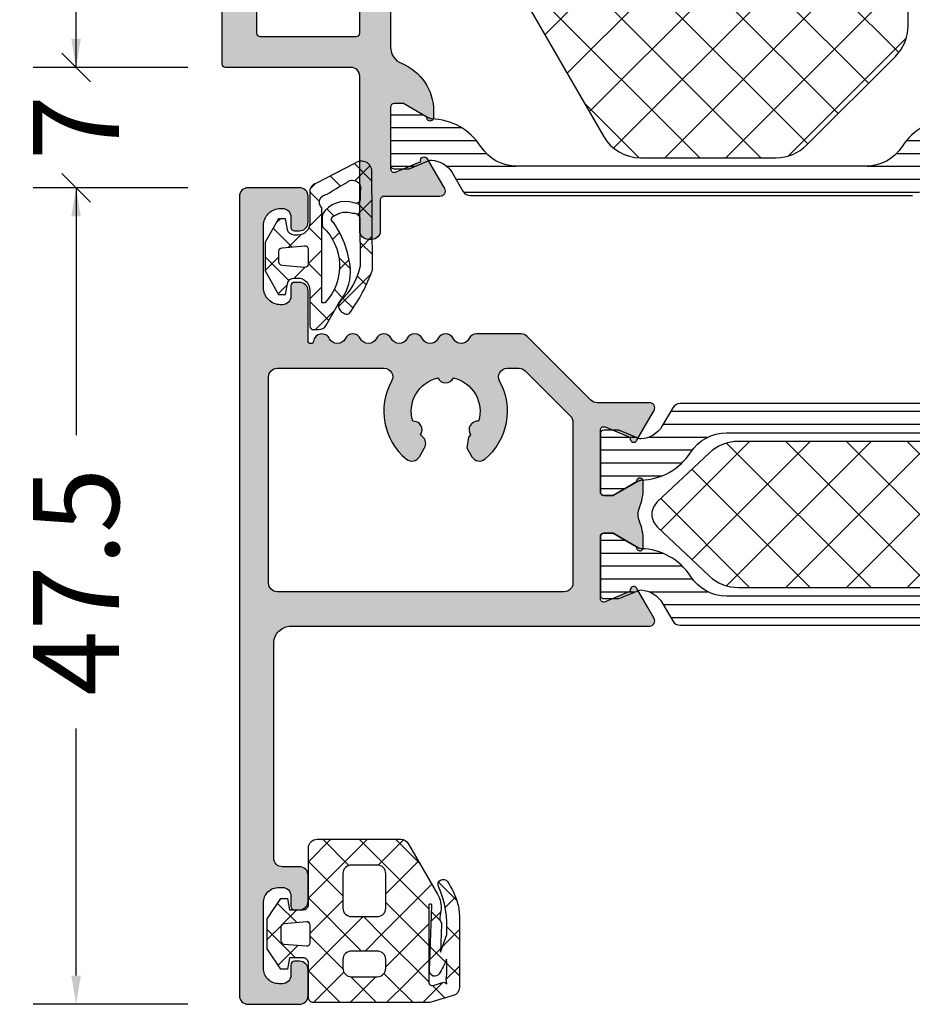
# Model space of a CAD drawing. Extents: x -5255 to -598, y -4609 to 3702.
# Drawn here: x -5149 to -5097, y 951 to 1008 of the extents above; entities that cross this region are included whole.
import ezdxf

# ---------------------------------------------------------------- set-up
doc = ezdxf.new("R2010")
doc.units = 0
doc.header["$LTSCALE"] = 5
doc.header["$MEASUREMENT"] = 0
doc.layers.get('0').update_dxf_attribs({"linetype": 'CONTINUOUS'})
doc.layers.get('Defpoints').update_dxf_attribs({"linetype": 'CONTINUOUS'})
doc.layers.add('Al_Solid_Hatch', color=50, linetype='CONTINUOUS')
doc.layers.add('RE_HATCH', color=31, linetype='CONTINUOUS')
doc.styles.get("Standard").update_dxf_attribs({"font": 'txt', "oblique": 1})
doc.dimstyles.new('ORGADATA', dxfattribs={"dimtxt": 0.18, "dimasz": 0.18, "dimexe": 0.18, "dimexo": 0.625, "dimgap": 0.09, "dimtad": 1, "dimtih": 1, "dimtoh": 1, "dimdec": 4, "dimzin": 0, "dimdsep": 46, "dimtxsty": 'Standard', "dimcen": 0.09, "dimadec": 0, "dimazin": 0, "dimtfac": 1, "dimtdec": 4, "dimtofl": 0, "dimtmove": 2, "dimatfit": 3, "dimfxl": 1, "dimtolj": 1, "dimtzin": 0, "dimarcsym": 0})

# ---------------------------------------------------------------- blocks, each defined once
blk = doc.blocks.new('KAW_3001329', base_point=(355.489562, 270.376616))
at = {"layer": 'Al_Solid_Hatch', "linetype": 'ByBlock'}
h = blk.add_hatch(color=256, dxfattribs=at)
h.dxf.hatch_style = 1
edge = h.paths.add_edge_path(flags=16)
edge.add_line((357.189562, 294.876616), (357.189562, 306.876616))
edge.add_arc((357.689562, 306.876616), 0.5, 89.9999572, 180.0000428, ccw=False)
edge.add_line((357.689562, 307.376616), (363.910456, 307.376616))
edge.add_arc((363.910457, 306.876616), 0.5, -29.1963896, 90.0000897, ccw=False)
edge.add_arc((367.489566, 304.876616), 3.600003, 150.8036199, 230.7181592)
edge.add_arc((365.526843, 302.477088), 0.5, 230.7182326, 330.0000203)
edge.add_line((365.959856, 302.227088), (366.264817, 302.755296))
edge.add_arc((365.831804, 303.005296), 0.5, 329.9999801, 408.4630294)
edge.add_arc((367.489571, 304.876626), 2.000013, 223.1086963, 228.4630439, ccw=False)
edge.add_arc((365.620472, 303.797497), 0.5, 324.8795503, 455.1204529)
edge.add_arc((367.489561, 304.876617), 1.999999, 103.2081067, 196.8913607, ccw=False)
edge.add_arc((367.489562, 307.026616), 0.5, 203.9421154, 336.0578846)
edge.add_arc((367.48956, 304.876615), 2.000001, -16.7918309, 76.7918297, ccw=False)
edge.add_arc((369.351517, 303.801616), 0.5, 83.9421699, 215.4679939)
edge.add_line((368.944297, 303.511492), (368.815768, 303.37956))
edge.add_line((368.815768, 303.37956), (368.714307, 302.755296))
edge.add_line((368.714307, 302.755296), (369.019268, 302.227088))
edge.add_arc((369.452281, 302.477088), 0.5, 209.9999797, 309.2817674)
edge.add_arc((367.489559, 304.876617), 3.600003, 309.2818287, 389.1963679)
edge.add_arc((371.068668, 306.876617), 0.499999, 89.9999676, 209.1964469, ccw=False)
edge.add_line((371.068668, 307.376616), (371.761135, 307.376616))
edge.add_arc((371.761136, 306.876615), 0.500001, 45.0001597, 90.0000787, ccw=False)
edge.add_line((372.114689, 307.23017), (374.743116, 304.601743))
edge.add_arc((374.389561, 304.24819), 0.500001, -0.0000787, 44.9998403, ccw=False)
edge.add_line((374.889562, 304.248189), (374.889562, 294.876616))
edge.add_arc((374.389562, 294.876616), 0.5, -90.0000428, 0.0000428, ccw=False)
edge.add_line((374.389562, 294.376616), (357.689562, 294.376616))
edge.add_arc((357.689562, 294.876616), 0.5, 179.9999572, 270.0000428, ccw=False)
edge = h.paths.add_edge_path()
edge.add_line((356.889562, 272.476616), (356.889562, 276.276616))
edge.add_arc((357.789563, 276.276615), 0.900001, 135.0000293, 179.9999483, ccw=False)
edge.add_arc((357.789563, 276.276615), 0.900001, 90.0000517, 134.9999707, ccw=False)
edge.add_line((357.789562, 277.176616), (357.989562, 277.176616))
edge.add_arc((357.989562, 276.676616), 0.5, -0.0000428, 90.0000428, ccw=False)
edge.add_line((358.489562, 276.676616), (358.489562, 276.076616))
edge.add_arc((358.689562, 276.076616), 0.2, 179.9999572, 270.0000428)
edge.add_line((358.689562, 275.876616), (358.989562, 275.876616))
edge.add_arc((358.989562, 276.376616), 0.5, 269.9999572, 360.0000428)
edge.add_line((359.489562, 276.376616), (359.489562, 277.876616))
edge.add_arc((358.989562, 277.876616), 0.5, 359.9999572, 450.0000428)
edge.add_line((358.989562, 278.376616), (357.989562, 278.376616))
edge.add_arc((357.989562, 278.876616), 0.5, 179.9999572, 270.0000428, ccw=False)
edge.add_line((357.489562, 278.876616), (357.489562, 291.376616))
edge.add_arc((358.489561, 291.376617), 0.999999, 89.9999572, 180.0000428, ccw=False)
edge.add_line((358.489562, 292.376616), (379.356311, 292.376616))
edge.add_arc((379.356311, 292.676616), 0.3, 270.0000824, 390.0000362)
edge.add_line((379.616118, 292.826616), (379.253154, 293.45529))
edge.add_line((379.253154, 293.45529), (378.617205, 294.556785))
edge.add_arc((378.432429, 294.480249), 0.2, 22.4999404, 202.4999404)
edge.add_line((378.247653, 294.403712), (376.766099, 293.790032))
edge.add_arc((376.689562, 293.974808), 0.2, 180.0000287, 292.5000045, ccw=False)
edge.add_line((376.489562, 293.974808), (376.489562, 297.576616))
edge.add_arc((376.689562, 297.576616), 0.2, 89.9999572, 180.0000428, ccw=False)
edge.add_line((376.689562, 297.776616), (377.229562, 297.776616))
edge.add_line((377.229562, 297.776616), (378.591774, 296.990143))
edge.add_arc((378.789562, 296.96048), 0.2, 171.4707269, 359.9999814)
edge.add_line((378.989562, 296.96048), (378.989562, 297.33783))
edge.add_arc((375.98957, 297.337834), 2.999992, 359.9999305, 382.6248989)
edge.add_arc((379.681734, 298.876617), 0.999999, 157.3750666, 202.6249334, ccw=False)
edge.add_arc((375.989573, 300.415399), 2.999989, 337.3750915, 360.0000599)
edge.add_line((378.989562, 300.415402), (378.989562, 300.792753))
edge.add_arc((378.789562, 300.792753), 0.2, 0.0000186, 188.5292731)
edge.add_line((378.591774, 300.76309), (377.229562, 299.976616))
edge.add_line((377.229562, 299.976616), (376.689562, 299.976616))
edge.add_arc((376.689562, 300.176616), 0.2, 179.9999572, 270.0000428, ccw=False)
edge.add_line((376.489562, 300.176616), (376.489562, 303.778424))
edge.add_arc((376.689562, 303.778424), 0.2, 67.4999955, 179.9999713, ccw=False)
edge.add_line((376.766099, 303.9632), (378.247653, 303.349521))
edge.add_arc((378.432429, 303.272984), 0.2, 157.4999273, 337.4999273)
edge.add_line((378.617205, 303.196447), (379.253154, 304.297943))
edge.add_line((379.253154, 304.297943), (379.616118, 304.926616))
edge.add_arc((379.356311, 305.076616), 0.3, 329.9999638, 449.9999176)
edge.add_line((379.356311, 305.376616), (376.296669, 305.376616))
edge.add_arc((376.29667, 305.876617), 0.500001, 224.9999641, 269.9998831, ccw=False)
edge.add_line((375.943116, 305.523063), (372.236009, 309.23017))
edge.add_arc((371.882456, 308.876615), 0.500001, 45.0001597, 90.0000787)
edge.add_line((371.882455, 309.376616), (369.289562, 309.376616))
edge.add_arc((369.289562, 308.876616), 0.5, 89.9999889, 154.1580687)
edge.add_arc((368.389562, 309.312506), 0.5, 205.8419333, 334.1580667, ccw=False)
edge.add_arc((367.489562, 308.876616), 0.5, 25.8419333, 154.1580667)
edge.add_arc((366.589562, 309.312506), 0.5, 205.8419333, 334.1580667, ccw=False)
edge.add_arc((365.689562, 308.876616), 0.5, 25.8419333, 154.1580667)
edge.add_arc((364.789562, 309.312506), 0.5, 205.8419333, 334.1580667, ccw=False)
edge.add_arc((363.889562, 308.876616), 0.5, 25.8419333, 154.1580667)
edge.add_arc((362.989562, 309.312506), 0.5, 205.8419333, 334.1580667, ccw=False)
edge.add_arc((362.089562, 308.876616), 0.5, 25.8419333, 154.1580667)
edge.add_arc((361.189562, 309.312506), 0.5, 205.8419333, 334.1580667, ccw=False)
edge.add_arc((360.289562, 308.876617), 0.5, 25.8418721, 172.1730906)
edge.add_arc((359.642604, 308.965548), 0.153042, 180.0000754, 352.1731555, ccw=False)
edge.add_line((359.489562, 308.965548), (359.489562, 311.876616))
edge.add_arc((358.989562, 311.876616), 0.5, 359.9999572, 450.0000428)
edge.add_line((358.989562, 312.376616), (358.689562, 312.376616))
edge.add_arc((358.689562, 312.176616), 0.2, 89.9999572, 180.0000428)
edge.add_line((358.489562, 312.176616), (358.489562, 311.576616))
edge.add_arc((357.989562, 311.576616), 0.5, -90.0000428, 0.0000428, ccw=False)
edge.add_line((357.989562, 311.076616), (357.889562, 311.076616))
edge.add_arc((357.889561, 312.076615), 0.999999, 179.9999572, 270.0000428, ccw=False)
edge.add_line((356.889562, 312.076616), (356.889562, 315.676616))
edge.add_arc((357.889561, 315.676617), 0.999999, 89.9999572, 180.0000428, ccw=False)
edge.add_line((357.889562, 316.676616), (357.989562, 316.676616))
edge.add_arc((357.989562, 316.176616), 0.5, -0.0000428, 90.0000428, ccw=False)
edge.add_line((358.489562, 316.176616), (358.489562, 315.576616))
edge.add_arc((358.689562, 315.576616), 0.2, 179.9999572, 270.0000428)
edge.add_line((358.689562, 315.376616), (358.989562, 315.376616))
edge.add_arc((358.989562, 315.876616), 0.5, 269.9999572, 360.0000428)
edge.add_line((359.489562, 315.876616), (359.489562, 317.376616))
edge.add_arc((358.989562, 317.376616), 0.5, 359.9999572, 450.0000428)
edge.add_line((358.989562, 317.876616), (355.989562, 317.876616))
edge.add_arc((355.989562, 317.376616), 0.5, 89.9999572, 180.0000428)
edge.add_line((355.489562, 317.376616), (355.489562, 270.876616))
edge.add_arc((355.989562, 270.876616), 0.5, 179.9999572, 270.0000428)
edge.add_line((355.989562, 270.376616), (358.989562, 270.376616))
edge.add_arc((358.989562, 270.876616), 0.5, 269.9999572, 360.0000428)
edge.add_line((359.489562, 270.876616), (359.489562, 272.376616))
edge.add_arc((358.989562, 272.376616), 0.5, 359.9999572, 450.0000428)
edge.add_line((358.989562, 272.876616), (358.689562, 272.876616))
edge.add_arc((358.689562, 272.676616), 0.2, 89.9999572, 180.0000428)
edge.add_line((358.489562, 272.676616), (358.489562, 272.076616))
edge.add_arc((357.989562, 272.076616), 0.5, -90.0000428, 0.0000428, ccw=False)
edge.add_line((357.989562, 271.576616), (357.789562, 271.576616))
edge.add_arc((357.789561, 272.476615), 0.899999, 179.9999572, 270.0000428, ccw=False)
at = {"layer": 'RE_HATCH', "linetype": 'ByBlock'}
h = blk.add_hatch(dxfattribs=at)
h.set_pattern_fill('ANSI31', scale=6, angle=135)
edge = h.paths.add_edge_path()
edge.add_line((409.257648, 300.8322), (410.739562, 299.976616))
edge.add_line((410.739562, 299.976616), (411.289562, 299.976616))
edge.add_arc((411.289562, 300.176616), 0.2, 269.9999572, 360.0000428)
edge.add_line((411.489562, 300.176616), (411.489562, 303.576616))
edge.add_arc((411.289562, 303.576616), 0.2, 359.9999572, 450.0000428)
edge.add_line((411.289562, 303.776616), (410.408999, 303.776616))
edge.add_line((410.408999, 303.776616), (409.247902, 303.295674))
edge.add_arc((409.133099, 303.572837), 0.299998, 267.3026323, 292.4996825, ccw=False)
edge.add_arc((409.18956, 304.771507), 1.499997, 209.999964, 267.3030756, ccw=False)
edge.add_line((407.890524, 304.021509), (407.281358, 305.076616))
edge.add_arc((406.848345, 304.826615), 0.500001, 30.0000377, 89.9999965)
edge.add_line((406.848345, 305.326616), (381.130779, 305.326616))
edge.add_arc((381.13078, 304.826616), 0.5, 90.0000608, 150.0000196)
edge.add_line((380.697767, 305.076616), (380.0886, 304.021509))
edge.add_arc((378.789564, 304.771507), 1.499997, 272.6969244, 330.000036, ccw=False)
edge.add_arc((378.846025, 303.572837), 0.299998, 247.5003175, 272.6973677, ccw=False)
edge.add_line((378.731222, 303.295674), (377.570126, 303.776616))
edge.add_line((377.570126, 303.776616), (376.689562, 303.776616))
edge.add_arc((376.689562, 303.576616), 0.2, 89.9999572, 180.0000428)
edge.add_line((376.489562, 303.576616), (376.489562, 300.176616))
edge.add_arc((376.689562, 300.176616), 0.2, 179.9999572, 270.0000428)
edge.add_line((376.689562, 299.976616), (377.239562, 299.976616))
edge.add_line((377.239562, 299.976616), (378.721476, 300.8322))
edge.add_arc((378.871475, 300.572391), 0.3, 91.2349923, 119.9997153, ccw=False)
edge.add_arc((378.789563, 304.371508), 3.499999, 271.2351694, 327.2608447)
edge.add_arc((383.836412, 301.126612), 2.500004, 90.0000483, 147.2607731, ccw=False)
edge.add_line((383.83641, 303.626616), (404.142715, 303.626616))
edge.add_arc((404.142713, 301.126612), 2.500004, 32.7392269, 89.9999517, ccw=False)
edge.add_arc((409.189562, 304.371507), 3.499998, 212.7391468, 268.7648221)
edge.add_arc((409.107649, 300.572391), 0.3, 60.0002847, 88.7650077, ccw=False)
edge = h.paths.add_edge_path()
edge.add_line((378.721476, 296.921033), (377.239562, 297.776616))
edge.add_line((377.239562, 297.776616), (376.689562, 297.776616))
edge.add_arc((376.689562, 297.576616), 0.2, 89.9999572, 180.0000428)
edge.add_line((376.489562, 297.576616), (376.489562, 294.176616))
edge.add_arc((376.689562, 294.176616), 0.2, 179.9999572, 270.0000428)
edge.add_line((376.689562, 293.976616), (377.570126, 293.976616))
edge.add_line((377.570126, 293.976616), (378.731222, 294.457558))
edge.add_arc((378.846027, 294.180395), 0.299999, 87.3030636, 112.5001138, ccw=False)
edge.add_arc((378.789563, 292.981726), 1.499998, 29.9999299, 87.3030416, ccw=False)
edge.add_line((380.0886, 293.731723), (380.697767, 292.676616))
edge.add_arc((381.13078, 292.926616), 0.5, 209.9999804, 269.9999392)
edge.add_line((381.130779, 292.426616), (406.848345, 292.426616))
edge.add_arc((406.848345, 292.926617), 0.500001, 270.0000035, 329.9999623)
edge.add_line((407.281358, 292.676616), (407.890524, 293.731723))
edge.add_arc((409.189561, 292.981726), 1.499998, 92.6969584, 150.0000701, ccw=False)
edge.add_arc((409.133097, 294.180395), 0.299999, 67.4998862, 92.6969364, ccw=False)
edge.add_line((409.247902, 294.457558), (410.408999, 293.976616))
edge.add_line((410.408999, 293.976616), (411.289562, 293.976616))
edge.add_arc((411.289562, 294.176616), 0.2, 269.9999572, 360.0000428)
edge.add_line((411.489562, 294.176616), (411.489562, 297.576616))
edge.add_arc((411.289562, 297.576616), 0.2, 359.9999572, 450.0000428)
edge.add_line((411.289562, 297.776616), (410.739562, 297.776616))
edge.add_line((410.739562, 297.776616), (409.257648, 296.921033))
edge.add_arc((409.107647, 297.180841), 0.300001, 271.2353625, 300.0000855, ccw=False)
edge.add_arc((409.189561, 293.381725), 3.499998, 91.2351627, 147.260838)
edge.add_arc((404.142712, 296.62662), 2.500004, 270.0000693, 327.2607941, ccw=False)
edge.add_line((404.142715, 294.126616), (383.83641, 294.126616))
edge.add_arc((383.836413, 296.62662), 2.500004, 212.7392059, 269.9999307, ccw=False)
edge.add_arc((378.789564, 293.381724), 3.499999, 32.7391705, 88.7648458)
edge.add_arc((378.871477, 297.180841), 0.300001, 239.9999145, 268.7646375, ccw=False)
at = {"color": 1, "linetype": 'Continuous'}
for p, q in [((380.003447, 297.960306), (385.169757, 303.126616)), ((381.82206, 296.243385), (388.705291, 303.126616)), ((383.838004, 294.723795), (392.240825, 303.126616)), ((383.838004, 303.029437), (392.240825, 294.626616)), ((387.276359, 294.626616), (395.776359, 303.126616)), ((387.276359, 303.126616), (395.776359, 294.626616)), ((390.811893, 294.626616), (399.311893, 303.126616)), ((390.811893, 303.126616), (399.311893, 294.626616)), ((394.347427, 294.626616), (402.847427, 303.126616)), ((394.347427, 303.126616), (402.847427, 294.626616)), ((381.82206, 301.509847), (388.705291, 294.626616)), ((380.003447, 299.792926), (385.169757, 294.626616))]:
    blk.add_line(p, q, dxfattribs=at)
at = {"color": 40, "linetype": 'Continuous'}
for points in [[(356.889562, 272.476616), (356.889562, 276.276616, -0.198912), (357.153166, 276.913012, -0.198912), (357.789562, 277.176616), (357.989562, 277.176616, -0.414214), (358.489562, 276.676616), (358.489562, 276.076616, 0.414214), (358.689562, 275.876616), (358.989562, 275.876616, 0.414214), (359.489562, 276.376616), (359.489562, 277.876616, 0.414214), (358.989562, 278.376616), (357.989562, 278.376616, -0.414214), (357.489562, 278.876616), (357.489562, 291.376616, -0.414214), (358.489562, 292.376616), (379.356311, 292.376616, 0.57735), (379.616118, 292.826616), (379.253154, 293.45529), (378.617205, 294.556785, 1), (378.247653, 294.403712), (376.766099, 293.790032, -0.534511), (376.489562, 293.974808), (376.489562, 297.576616, -0.414214), (376.689562, 297.776616), (377.229562, 297.776616), (378.591774, 296.990143, 1.077346), (378.989562, 296.96048), (378.989562, 297.33783, 0.099042), (378.758692, 298.49192, -0.200046), (378.758692, 299.261313, 0.099042), (378.989562, 300.415402), (378.989562, 300.792753, 1.077346), (378.591774, 300.76309), (377.229562, 299.976616), (376.689562, 299.976616, -0.414214), (376.489562, 300.176616), (376.489562, 303.778424, -0.534511), (376.766099, 303.9632), (378.247653, 303.349521, 1), (378.617205, 303.196447), (379.253154, 304.297943), (379.616118, 304.926616, 0.57735), (379.356311, 305.376616), (376.296669, 305.376616, -0.198912), (375.943116, 305.523063), (372.236009, 309.23017, 0.198912), (371.882455, 309.376616), (369.289562, 309.376616, 0.287492), (368.839562, 309.094561, -0.626789), (367.939562, 309.094561, 0.626789), (367.039562, 309.094561, -0.626789), (366.139562, 309.094561, 0.626789), (365.239562, 309.094561, -0.626789), (364.339562, 309.094561, 0.626789), (363.439562, 309.094561, -0.626789), (362.539562, 309.094561, 0.626789), (361.639562, 309.094561, -0.626789), (360.739562, 309.094561, 0.7422), (359.79422, 308.944707, -0.933928), (359.489562, 308.965548), (359.489562, 311.876616, 0.414214), (358.989562, 312.376616), (358.689562, 312.376616, 0.414214), (358.489562, 312.176616), (358.489562, 311.576616, -0.414214), (357.989562, 311.076616), (357.889562, 311.076616, -0.414214), (356.889562, 312.076616), (356.889562, 315.676616, -0.414214), (357.889562, 316.676616), (357.989562, 316.676616, -0.414214), (358.489562, 316.176616), (358.489562, 315.576616, 0.414214), (358.689562, 315.376616), (358.989562, 315.376616, 0.414214), (359.489562, 315.876616), (359.489562, 317.376616, 0.414214), (358.989562, 317.876616), (355.989562, 317.876616, 0.414214), (355.489562, 317.376616), (355.489562, 270.876616, 0.414214), (355.989562, 270.376616), (358.989562, 270.376616, 0.414214), (359.489562, 270.876616), (359.489562, 272.376616, 0.414214), (358.989562, 272.876616), (358.689562, 272.876616, 0.414214), (358.489562, 272.676616), (358.489562, 272.076616, -0.414214), (357.989562, 271.576616), (357.789562, 271.576616, -0.414214), (356.889562, 272.476616)], [(357.189562, 294.876616), (357.189562, 306.876616, -0.414214), (357.689562, 307.376616), (363.910456, 307.376616, -0.572685), (364.346933, 306.632714, 0.363548), (365.210276, 302.090067, 0.462498), (365.959856, 302.227088), (366.264817, 302.755296, 0.356394), (366.163356, 303.37956, -0.023367), (366.029444, 303.509848, 0.638549), (365.575847, 304.295501, -0.43317), (367.032584, 306.823709, 0.650126), (367.94654, 306.823709, -0.432654), (369.404283, 304.298824, 0.64647), (368.944297, 303.511492), (368.815768, 303.37956), (368.714307, 302.755296), (369.019268, 302.227088, 0.462498), (369.768848, 302.090067, 0.363548), (370.632192, 306.632714, -0.572685), (371.068668, 307.376616), (371.761135, 307.376616, -0.198912), (372.114689, 307.23017), (374.743116, 304.601743, -0.198912), (374.889562, 304.248189), (374.889562, 294.876616, -0.414214), (374.389562, 294.376616), (357.689562, 294.376616, -0.414214), (357.189562, 294.876616)]]:
    blk.add_lwpolyline(points, format="xyb", close=True, dxfattribs=at)
at = {"color": 4, "linetype": 'Continuous'}
for points in [[(406.848345, 305.326616), (381.130779, 305.326616, 0.267949), (380.697767, 305.076616), (380.0886, 304.021509, -0.255376), (378.860143, 303.273171, -0.110388), (378.731222, 303.295674), (377.570126, 303.776616), (376.689562, 303.776616, 0.414214), (376.489562, 303.576616), (376.489562, 300.176616, 0.414214), (376.689562, 299.976616), (377.239562, 299.976616), (378.721476, 300.8322, -0.126173), (378.865009, 300.872322, 0.249447), (381.733557, 302.478655, -0.255179), (383.83641, 303.626616), (404.142715, 303.626616, -0.255179)], [(404.142715, 294.126616), (383.83641, 294.126616, -0.255179), (381.733557, 295.274578, 0.249447), (378.865009, 296.88091, -0.126173), (378.721476, 296.921033), (378.721476, 296.921033), (377.239562, 297.776616), (376.689562, 297.776616, 0.414214), (376.489562, 297.576616), (376.489562, 294.176616, 0.414214), (376.689562, 293.976616), (377.570126, 293.976616), (378.731222, 294.457558, -0.110388), (378.860143, 294.480062, -0.255376), (380.0886, 293.731723), (380.697767, 292.676616, 0.267949), (381.130779, 292.426616), (406.848345, 292.426616, 0.267949)]]:
    blk.add_lwpolyline(points, format="xyb", dxfattribs=at)
at = {"color": 1, "linetype": 'Continuous'}
blk.add_lwpolyline([(384.528259, 294.626616), (403.450865, 294.626616, 0.19145), (405.167077, 295.308755), (408.176047, 298.149472, 0.43116), (408.176047, 299.603761), (405.167077, 302.444477, 0.19145), (403.450865, 303.126616), (384.528259, 303.126616, 0.19145), (382.812048, 302.444477), (379.803078, 299.603761, 0.43116), (379.803078, 298.149472), (382.812048, 295.308755, 0.19145), (384.528259, 294.626616)], format="xyb", close=True, dxfattribs=at)
blk = doc.blocks.new('KAW_5000529', base_point=(-3.64833, -5.553182))
at = {"color": 1, "linetype": 'Continuous'}
for p, q in [((-1.305588, 3.269813), (-0.325397, 4.250003)), ((-1.109088, 3.71579), (-0.00066, 2.607362)), ((-3.551035, 1.024366), (-1.663641, 2.911759)), ((-2.513204, 2.998586), (-1.94506, 2.430442)), ((-1.449881, 3.125519), (-1.305588, 3.269813)), ((-1.908695, 2.394077), (-1.420712, 1.906094)), ((-0.70066, 1.75342), (-0.00066, 2.45342)), ((1.316915, 1.649674), (1.833458, 2.166218)), ((-3.281502, 1.645563), (-2.760007, 1.124069)), ((-0.70066, 1.186042), (0.09934, 0.386042)), ((0.298981, 0.631741), (0.917296, 1.250056)), ((1.215661, 1.391041), (2.59934, 0.007362)), ((-2.358267, 0.722329), (-1.691064, 0.055125)), ((-2.283939, 0.170141), (-1.72535, 0.72873)), ((1.79934, 0.010779), (2.59934, 0.810779)), ((-0.70066, -0.3679), (0.09934, 0.4321)), ((-3.641081, -0.116178), (-2.916981, -0.840277)), ((-3.632382, -1.178302), (-2.918869, -0.464789)), ((0.513423, -1.275138), (1.238201, -0.55036)), ((1.052029, -0.566647), (2.132917, -1.647535)), ((-1.732081, -1.399321), (-1.323962, -0.991202)), ((-0.70066, -0.935278), (0.05075, -1.686689)), ((-3.623564, -2.255015), (-2.772813, -3.105766)), ((-0.70066, -2.489221), (0.024481, -1.76408)), ((1.709884, -2.199997), (1.956113, -1.953768)), ((-3.615149, -3.28239), (-2.780731, -2.447972)), ((-1.392669, -2.36459), (-0.984457, -2.772802)), ((-0.981027, -2.769588), (-0.910771, -2.699332)), ((-0.555278, -3.201981), (0.004518, -3.761776)), ((-0.33814, -4.248021), (-0.023515, -3.933396)), ((-3.606046, -4.393853), (-2.595491, -5.404408)), ((-3.501371, -5.289932), (-2.629136, -4.417697)), ((-1.782644, -4.095935), (-1.196673, -4.681906))]:
    blk.add_line(p, q, dxfattribs=at)
for points in [[(-0.944998, 4.000003), (-1.733673, 2.633978, 0.167012), (-2.370028, 0.899126, 0.141491), (-1.386223, -1.961087, -0.710418), (-1.445454, -2.38205, -0.226403), (-2.466156, -2.533983, -0.36915), (-2.909854, -2.257864), (-2.924061, 0.567897, -0.151623), (-1.778177, 2.597496, 0.315451), (-1.697931, 3.039811), (-1.792767, 3.151605, 0.129352), (-2.037818, 3.324436, 0.338148), (-2.321728, 3.274228, 0.068223), (-3.64833, 0.768854), (-3.60066, -5.051466, 0.576769), (-2.601511, -5.407518), (-0.381692, -4.260961, 0.384877), (-0.00066, -3.694066), (-0.00066, -1.949997, -0.198912), (0.204365, -1.455022, -0.198912), (0.69934, -1.249997), (0.910802, -1.249997, -0.36397), (1.304725, -1.580538), (1.413953, -2.199997), (1.813953, -2.199997), (2.59934, -0.839666), (2.59934, 0.839672), (1.813953, 2.200003), (1.413953, 2.200003), (1.304725, 1.580544, -0.36397), (0.910802, 1.250003), (0.69934, 1.250003, -0.414214), (-0.00066, 1.950003), (-0.00066, 4.050003, 0.414214), (-0.20066, 4.250003), (-0.511985, 4.250003, 0.267949), (-0.944998, 4.000003)], [(-0.891873, 2.691454, -0.198912), (-0.87066, 2.700241), (-0.73066, 2.700241, -0.414214), (-0.70066, 2.670241), (-0.70066, -2.83344, -0.678039), (-1.000298, -3.620625, -0.025398), (-2.125714, -4.281207, -0.825897), (-2.931679, -3.799127), (-2.930105, -3.375965, -0.64736), (-2.579325, -3.126238, 0.341642), (-0.728265, -2.465095, 0.062802), (-0.738482, -1.733628, -0.412724), (-0.90066, 2.670241, -0.198912), (-0.891873, 2.691454)], [(1.616771, -0.517239), (0.316771, -0.630974, -0.440011), (0.09934, -0.431735), (0.09934, 0.431741, -0.440011), (0.316771, 0.63098), (1.616771, 0.517245, -0.388879), (1.79934, 0.318006), (1.79934, -0.318, -0.388879), (1.616771, -0.517239)]]:
    blk.add_lwpolyline(points, format="xyb", close=True, dxfattribs=at)
blk = doc.blocks.new('KAW_3001356', base_point=(-72, 55))
at = {"layer": 'Al_Solid_Hatch', "linetype": 'ByBlock'}
h = blk.add_hatch(color=256, dxfattribs=at)
h.dxf.hatch_style = 1
edge = h.paths.add_edge_path(flags=16)
edge.add_line((-64, 79), (-64, 114))
edge.add_arc((-64.2, 114), 0.2, 359.9999572, 450.0000428)
edge.add_line((-64.2, 114.2), (-65.9, 114.2))
edge.add_arc((-65.900002, 116.699998), 2.499998, 179.9999572, 270.0000428, ccw=False)
edge.add_line((-68.4, 116.7), (-68.4, 118.5))
edge.add_arc((-68.9, 118.5), 0.5, 359.9999572, 450.0000428)
edge.add_line((-68.9, 119), (-69.5, 119))
edge.add_arc((-69.5, 118.5), 0.5, 89.9999572, 180.0000428)
edge.add_line((-70, 118.5), (-70, 79))
edge.add_arc((-69.8, 79), 0.2, 179.9999572, 270.0000428)
edge.add_line((-69.8, 78.8), (-64.2, 78.8))
edge.add_arc((-64.2, 79), 0.2, 269.9999572, 360.0000428)
edge = h.paths.add_edge_path()
edge.add_arc((-63.499999, 67.500001), 0.500001, 224.9999641, 269.9998831, ccw=False)
edge.add_arc((-63.499999, 67.500001), 0.500001, 180.0001169, 225.0000359, ccw=False)
edge.add_line((-64, 67.5), (-64, 76.5))
edge.add_arc((-64.5, 76.5), 0.5, 359.9999572, 450.0000428)
edge.add_line((-64.5, 77), (-71.8, 77))
edge.add_arc((-71.8, 77.2), 0.2, 179.9999572, 270.0000428, ccw=False)
edge.add_line((-72, 77.2), (-72, 148.5))
edge.add_arc((-71.5, 148.5), 0.5, 89.9999572, 180.0000428, ccw=False)
edge.add_line((-71.5, 149), (-68.5, 149))
edge.add_arc((-68.5, 148.5), 0.5, -0.0000428, 90.0000428, ccw=False)
edge.add_line((-68, 148.5), (-68, 147))
edge.add_arc((-68.5, 147), 0.5, -90.0000428, 0.0000428, ccw=False)
edge.add_line((-68.5, 146.5), (-68.8, 146.5))
edge.add_arc((-68.8, 146.7), 0.2, 179.9999572, 270.0000428, ccw=False)
edge.add_line((-69, 146.7), (-69, 147.3))
edge.add_arc((-69.5, 147.3), 0.5, 359.9999572, 450.0000428)
edge.add_line((-69.5, 147.8), (-70.1, 147.8))
edge.add_arc((-70.1, 147.3), 0.5, 89.9999572, 180.0000428)
edge.add_line((-70.6, 147.3), (-70.6, 142.7))
edge.add_arc((-70.1, 142.7), 0.5, 179.9999572, 270.0000428)
edge.add_line((-70.1, 142.2), (-69.5, 142.2))
edge.add_arc((-69.5, 142.7), 0.5, 269.9999572, 360.0000428)
edge.add_line((-69, 142.7), (-69, 143.3))
edge.add_arc((-68.8, 143.3), 0.2, 89.9999572, 180.0000428, ccw=False)
edge.add_line((-68.8, 143.5), (-68.5, 143.5))
edge.add_arc((-68.5, 143), 0.5, -0.0000428, 90.0000428, ccw=False)
edge.add_line((-68, 143), (-68, 139.9))
edge.add_arc((-68.4, 139.9), 0.4, -90.0000428, 0.0000428, ccw=False)
edge.add_arc((-68.4, 139.9), 0.4, 179.9999572, 270.0000428, ccw=False)
edge.add_line((-68.8, 139.9), (-68.8, 140.8))
edge.add_arc((-69, 140.8), 0.2, 359.9999572, 450.0000428)
edge.add_line((-69, 141), (-69.9, 141))
edge.add_arc((-69.9, 140.5), 0.5, 89.9999572, 180.0000428)
edge.add_line((-70.4, 140.5), (-70.4, 138))
edge.add_line((-70.4, 138), (-70.206172, 122.49375))
edge.add_arc((-69.706211, 122.5), 0.5, 180.7162218, 270.0000014)
edge.add_line((-69.706211, 122), (-63.733251, 122))
edge.add_arc((-63.733251, 121.7), 0.3, -30.0000362, 89.9999176, ccw=False)
edge.add_line((-63.473444, 121.55), (-63.836409, 120.921327))
edge.add_line((-63.836409, 120.921327), (-64.472357, 119.819831))
edge.add_arc((-64.657133, 119.896367), 0.2, 157.5000596, 337.5000596, ccw=False)
edge.add_line((-64.841909, 119.972904), (-66.323463, 120.586584))
edge.add_arc((-66.4, 120.401808), 0.2, 67.4999955, 179.9999713)
edge.add_line((-66.6, 120.401808), (-66.6, 116.8))
edge.add_arc((-66.4, 116.8), 0.2, 179.9999572, 270.0000428)
edge.add_line((-66.4, 116.6), (-65.86, 116.6))
edge.add_line((-65.86, 116.6), (-64.497788, 117.386473))
edge.add_arc((-64.3, 117.416136), 0.2, 0.0000186, 188.5292731, ccw=False)
edge.add_line((-64.1, 117.416136), (-64.1, 116.8))
edge.add_arc((-63.9, 116.8), 0.2, 179.9999572, 270.0000428)
edge.add_line((-63.9, 116.6), (-63.7, 116.6))
edge.add_arc((-63.699999, 115.100001), 1.499999, -0.0000428, 90.0000428, ccw=False)
edge.add_line((-62.2, 115.1), (-62.2, 78.169313))
edge.add_arc((-61.200001, 78.169312), 0.999999, 179.9999615, 247.9757148)
edge.add_arc((-62.699997, 74.461216), 2.999997, -0.0000289, 67.9757244, ccw=False)
edge.add_line((-59.7, 74.461214), (-59.7, 74.083864))
edge.add_arc((-59.9, 74.083864), 0.2, 171.4707269, 359.9999814, ccw=False)
edge.add_line((-60.097788, 74.113527), (-61.46, 74.9))
edge.add_line((-61.46, 74.9), (-62, 74.9))
edge.add_arc((-62, 74.7), 0.2, 89.9999572, 180.0000428)
edge.add_line((-62.2, 74.7), (-62.2, 71.098192))
edge.add_arc((-62, 71.098192), 0.2, 180.0000287, 292.5000045)
edge.add_line((-61.923463, 70.913416), (-60.441909, 71.527096))
edge.add_arc((-60.257133, 71.603633), 0.2, 22.4999404, 202.4999404, ccw=False)
edge.add_line((-60.072357, 71.680169), (-59.436409, 70.578673))
edge.add_line((-59.436409, 70.578673), (-59.073444, 69.95))
edge.add_arc((-59.333251, 69.8), 0.3, -89.9999176, 30.0000362, ccw=False)
edge.add_line((-59.333251, 69.5), (-62.6, 69.5))
edge.add_arc((-62.6, 69.3), 0.2, 89.9999572, 180.0000428)
edge.add_line((-62.8, 69.3), (-62.8, 67.5))
edge.add_arc((-63.3, 67.5), 0.5, -90.0000428, 0.0000428, ccw=False)
edge.add_line((-63.3, 67), (-63.5, 67))
at = {"layer": 'RE_HATCH', "linetype": 'ByBlock'}
h = blk.add_hatch(dxfattribs=at)
h.set_pattern_fill('ANSI31', scale=6, angle=135)
edge = h.paths.add_edge_path()
edge.add_line((-64.368086, 117.455584), (-65.85, 116.6))
edge.add_line((-65.85, 116.6), (-66.4, 116.6))
edge.add_arc((-66.4, 116.8), 0.2, 179.9999572, 270.0000428, ccw=False)
edge.add_line((-66.6, 116.8), (-66.6, 120.2))
edge.add_arc((-66.4, 120.2), 0.2, 89.9999572, 180.0000428, ccw=False)
edge.add_line((-66.4, 120.4), (-65.519436, 120.4))
edge.add_line((-65.519436, 120.4), (-64.35834, 119.919058))
edge.add_arc((-64.243535, 120.196221), 0.299999, 247.4998862, 272.6969364)
edge.add_arc((-64.299999, 121.39489), 1.499998, 272.6969584, 330.0000701)
edge.add_line((-63.000962, 120.644893), (-62.391796, 121.7))
edge.add_arc((-61.958783, 121.449999), 0.500001, 90.0000035, 149.9999623, ccw=False)
edge.add_line((-61.958783, 121.95), (-36.241217, 121.95))
edge.add_arc((-36.241217, 121.449999), 0.500001, 30.0000377, 89.9999965, ccw=False)
edge.add_line((-35.808204, 121.7), (-35.199038, 120.644893))
edge.add_arc((-33.900001, 121.39489), 1.499998, 209.9999299, 267.3030416)
edge.add_arc((-33.956465, 120.196221), 0.299999, 267.3030636, 292.5001138)
edge.add_line((-33.84166, 119.919058), (-32.680564, 120.4))
edge.add_line((-32.680564, 120.4), (-31.8, 120.4))
edge.add_arc((-31.8, 120.2), 0.2, -0.0000428, 90.0000428, ccw=False)
edge.add_line((-31.6, 120.2), (-31.6, 116.8))
edge.add_arc((-31.8, 116.8), 0.2, -90.0000428, 0.0000428, ccw=False)
edge.add_line((-31.8, 116.6), (-32.35, 116.6))
edge.add_line((-32.35, 116.6), (-33.831914, 117.455584))
edge.add_arc((-33.981913, 117.195775), 0.3, 60.0002847, 88.7650077)
edge.add_arc((-33.9, 120.994891), 3.499998, 212.7391468, 268.7648221, ccw=False)
edge.add_arc((-38.94685, 117.749995), 2.500005, 32.7392384, 89.9999632)
edge.add_line((-38.946848, 120.25), (-59.253152, 120.25))
edge.add_arc((-59.25315, 117.749995), 2.500005, 90.0000368, 147.2607616)
edge.add_arc((-64.3, 120.994891), 3.499998, 271.2351779, 327.2608532, ccw=False)
edge.add_arc((-64.218087, 117.195775), 0.3, 91.2349923, 119.9997153)
edge = h.paths.add_edge_path()
edge.add_line((-57.558783, 69.549997), (-31.841217, 69.549997))
edge.add_arc((-31.841217, 70.049998), 0.500001, 270.0000035, 329.9999623)
edge.add_line((-31.408204, 69.799997), (-30.799038, 70.855104))
edge.add_arc((-29.500001, 70.105107), 1.499998, 92.6969584, 150.0000701, ccw=False)
edge.add_arc((-29.556465, 71.303776), 0.299999, 67.4998862, 92.6969364, ccw=False)
edge.add_line((-29.44166, 71.580939), (-28.280564, 71.099997))
edge.add_line((-28.280564, 71.099997), (-27.4, 71.099997))
edge.add_arc((-27.4, 71.299997), 0.2, 269.9999572, 360.0000428)
edge.add_line((-27.2, 71.299997), (-27.2, 74.699997))
edge.add_arc((-27.4, 74.699997), 0.2, 359.9999924, 450.005164)
edge.add_line((-27.400018, 74.899997), (-27.95, 74.899997))
edge.add_line((-27.95, 74.899997), (-29.431914, 74.044414))
edge.add_arc((-29.581915, 74.304222), 0.300001, 271.2353625, 300.0000855, ccw=False)
edge.add_arc((-29.500001, 70.505106), 3.499998, 91.2351627, 147.260838)
edge.add_arc((-34.546851, 73.750002), 2.500005, 270.0000578, 327.2607826, ccw=False)
edge.add_line((-34.546848, 71.249997), (-54.853152, 71.249997))
edge.add_arc((-54.853149, 73.750002), 2.500005, 212.7392174, 269.9999422, ccw=False)
edge.add_arc((-59.899999, 70.505106), 3.499998, 32.739162, 88.7648373)
edge.add_arc((-59.818085, 74.304222), 0.300001, 239.9999145, 268.7646375, ccw=False)
edge.add_line((-59.968086, 74.044414), (-61.45, 74.899997))
edge.add_line((-61.45, 74.899997), (-62, 74.899997))
edge.add_arc((-62, 74.699997), 0.2, 89.9999154, 180.0035222)
edge.add_line((-62.2, 74.699985), (-62.2, 71.299997))
edge.add_arc((-62, 71.299997), 0.2, 180.0000587, 270.0036654)
edge.add_line((-61.999987, 71.099997), (-61.119436, 71.099997))
edge.add_line((-61.119436, 71.099997), (-59.95834, 71.580939))
edge.add_arc((-59.843535, 71.303776), 0.299999, 87.3030636, 112.5001138, ccw=False)
edge.add_arc((-59.899999, 70.105107), 1.499998, 29.9999299, 87.3030416, ccw=False)
edge.add_line((-58.600962, 70.855104), (-57.991796, 69.799997))
edge.add_arc((-57.558783, 70.049998), 0.500001, 210.0000377, 269.9999965)
at = {"color": 1, "linetype": 'Continuous'}
for p, q in [((-58.406711, 103.630304), (-32.639933, 77.863526)), ((-59.700806, 101.388865), (-34.395875, 76.083934)), ((-53.230329, 78.90394), (-32.1, 100.034269)), ((-60.994901, 99.147427), (-36.163642, 74.316167)), ((-61.7, 96.316991), (-37.931409, 72.5484)), ((-51.936234, 76.662501), (-32.1, 96.498735)), ((-50.642138, 74.421062), (-32.1, 92.963201)), ((-60.617585, 91.699043), (-40.66854, 71.749997)), ((-49.224729, 72.302937), (-32.1, 89.427667)), ((-46.242136, 71.749997), (-32.1, 85.892133)), ((-55.787956, 83.33388), (-44.204074, 71.749997)), ((-42.706602, 71.749997), (-32.1, 82.356599)), ((-39.073403, 71.847662), (-32.197665, 78.7234)), ((-50.958327, 74.968717), (-47.741033, 71.751423))]:
    blk.add_line(p, q, dxfattribs=at)
at = {"color": 40, "linetype": 'Continuous'}
blk.add_lwpolyline([(-62.2, 115.1), (-62.2, 78.169313, 0.305615), (-61.575, 77.242288, -0.305615), (-59.7, 74.461214), (-59.7, 74.083864, -1.077346), (-60.097788, 74.113527), (-61.46, 74.9), (-62, 74.9, 0.414214), (-62.2, 74.7), (-62.2, 71.098192, 0.534511), (-61.923463, 70.913416), (-60.441909, 71.527096, -1), (-60.072357, 71.680169), (-59.436409, 70.578673), (-59.073444, 69.95, -0.57735), (-59.333251, 69.5), (-62.6, 69.5, 0.414214), (-62.8, 69.3), (-62.8, 67.5, -0.414214), (-63.3, 67), (-63.5, 67), (-63.5, 67, -0.198912), (-63.853553, 67.146447, -0.198912), (-64, 67.5), (-64, 76.5, 0.414214), (-64.5, 77), (-71.8, 77, -0.414214), (-72, 77.2), (-72, 148.5, -0.414214)], format="xyb", dxfattribs=at)
at = {"color": 1, "linetype": 'Continuous'}
blk.add_lwpolyline([(-49.821686, 72.999997, 0.267949), (-47.656623, 71.749997), (-39.765346, 71.749997, 0.198912), (-37.997579, 72.48223), (-32.832233, 77.647577, 0.198912), (-32.1, 79.415343), (-32.1, 112.084657, 0.198912), (-32.832233, 113.852423), (-37.997577, 119.017767, 0.198912), (-39.765343, 119.75), (-47.656624, 119.75, 0.267949), (-49.821688, 118.5), (-61.365064, 98.506287, 0.131652), (-61.7, 97.256287), (-61.7, 94.243713, 0.131652), (-61.365064, 92.993713), (-49.821686, 72.999997)], format="xyb", close=True, dxfattribs=at)
at = {"color": 40, "linetype": 'Continuous'}
blk.add_lwpolyline([(-64, 79), (-64, 114, 0.414214), (-64.2, 114.2), (-65.9, 114.2, -0.414214), (-68.4, 116.7), (-68.4, 118.5, 0.414214), (-68.9, 119), (-69.5, 119, 0.414214), (-70, 118.5), (-70, 79, 0.414214), (-69.8, 78.8), (-64.2, 78.8, 0.414214), (-64, 79)], format="xyb", close=True, dxfattribs=at)
at = {"color": 4, "linetype": 'Continuous'}
blk.add_lwpolyline([(-29.575447, 74.004291, 0.249447), (-32.443994, 72.397959, -0.255179), (-34.546848, 71.249997), (-54.853152, 71.249997, -0.255179), (-56.956006, 72.397959, 0.249447), (-59.824553, 74.004291, -0.126173), (-59.968086, 74.044414), (-61.45, 74.899997), (-62, 74.899997, 0.414232), (-62.2, 74.699985), (-62.2, 71.299997, 0.414232), (-61.999987, 71.099997), (-61.119436, 71.099997), (-59.95834, 71.580939, -0.110388), (-59.829419, 71.603443, -0.255376), (-58.600962, 70.855104), (-57.991796, 69.799997, 0.267949), (-57.558783, 69.549997), (-57.558783, 69.549997), (-31.841217, 69.549997, 0.267949)], format="xyb", dxfattribs=at)
blk = doc.blocks.new('_OBLIQUE')
at = {"color": 0, "linetype": 'ByBlock'}
blk.add_line((-0.5, -0.5), (0.5, 0.5), dxfattribs=at)
blk = doc.blocks.new('*D266')
at = {"color": 0, "lineweight": -2, "transparency": 16777216}
for p, q in [((-5139, 998.5), (-5148, 998.5)), ((-5145.5, 998.5), (-5145.5, 984.112)), ((-5145.5, 952.667), (-5145.5, 967.054)), ((-5139, 951), (-5148, 951))]:
    blk.add_line(p, q, dxfattribs=at)
at = {"color": 0, "transparency": 16777216}
blk.add_solid([(-5145.778, 952.667), (-5145.222, 952.667), (-5145.5, 951)], dxfattribs=at)
at = {"layer": 'Defpoints', "color": 0, "transparency": 16777216}
for p in [(-5139, 998.5), (-5145.5, 951), (-5139, 951)]:
    blk.add_point(p, dxfattribs=at)
at = {"color": 0, "lineweight": -2, "transparency": 16777216, "xscale": 1.666667, "yscale": 1.666667, "zscale": 1.666667, "rotation": 90}
blk.add_blockref('_OBLIQUE', (-5145.5, 998.5), dxfattribs=at)
at = {"color": 0, "transparency": 16777216, "insert": (-5145.5, 975.583), "char_height": 5, "attachment_point": 5, "rotation": 90}
blk.add_mtext('\\A1;47.5', dxfattribs=at)
blk = doc.blocks.new('*D267')
at = {"color": 0, "lineweight": -2, "transparency": 16777216}
for p, q in [((-5139, 1077.5), (-5148, 1077.5)), ((-5145.5, 1077.5), (-5145.5, 1047.493)), ((-5145.5, 1007.167), (-5145.5, 1037.174)), ((-5139, 1005.5), (-5148, 1005.5))]:
    blk.add_line(p, q, dxfattribs=at)
at = {"color": 0, "transparency": 16777216}
blk.add_solid([(-5145.778, 1007.167), (-5145.222, 1007.167), (-5145.5, 1005.5)], dxfattribs=at)
at = {"layer": 'Defpoints', "color": 0, "transparency": 16777216}
for p in [(-5139, 1077.5), (-5145.5, 1005.5), (-5139, 1005.5)]:
    blk.add_point(p, dxfattribs=at)
at = {"color": 0, "lineweight": -2, "transparency": 16777216, "xscale": 1.666667, "yscale": 1.666667, "zscale": 1.666667, "rotation": 90}
blk.add_blockref('_OBLIQUE', (-5145.5, 1077.5), dxfattribs=at)
at = {"color": 0, "transparency": 16777216, "insert": (-5145.5, 1042.333), "char_height": 5, "attachment_point": 5, "rotation": 90}
blk.add_mtext('\\A1;72', dxfattribs=at)
blk = doc.blocks.new('*D268')
at = {"color": 0, "lineweight": -2, "transparency": 16777216}
for p, q in [((-5145.5, 1005.5), (-5145.5, 1007.167)), ((-5139, 1005.5), (-5148, 1005.5)), ((-5139, 998.5), (-5148, 998.5)), ((-5145.5, 996.833), (-5145.5, 995.167))]:
    blk.add_line(p, q, dxfattribs=at)
at = {"color": 0, "transparency": 16777216}
blk.add_solid([(-5145.778, 996.833), (-5145.222, 996.833), (-5145.5, 998.5)], dxfattribs=at)
at = {"layer": 'Defpoints', "color": 0, "transparency": 16777216}
for p in [(-5139, 1005.5), (-5145.5, 998.5), (-5139, 998.5)]:
    blk.add_point(p, dxfattribs=at)
at = {"color": 0, "lineweight": -2, "transparency": 16777216, "xscale": 1.666667, "yscale": 1.666667, "zscale": 1.666667, "rotation": 270}
blk.add_blockref('_OBLIQUE', (-5145.5, 1005.5), dxfattribs=at)
at = {"color": 0, "transparency": 16777216, "insert": (-5145.5, 1002), "char_height": 5, "attachment_point": 5, "rotation": 90}
blk.add_mtext('\\A1;7', dxfattribs=at)

msp = doc.modelspace()

# ---------------------------------------------------------------- linework, layer by layer
at = {"color": 1, "linetype": 'Continuous'}
for p, q in [((-5130.67055, 960.60001), (-5131.97978, 959.29078)), ((-5128.54923, 960.60001), (-5131.96345, 957.18579)), ((-5131.15211, 960.60001), (-5129.6293, 959.0772)), ((-5129.03079, 960.60001), (-5124.98005, 956.54927)), ((-5126.90947, 960.60001), (-5125.50327, 959.19381)), ((-5126.45163, 960.57629), (-5127.93038, 959.09754)), ((-5131.97978, 959.30636), (-5129.98002, 957.3066)), ((-5125.57996, 959.32664), (-5127.48002, 957.42658)), ((-5124.80351, 957.98178), (-5127.62647, 955.15882)), ((-5124.41292, 958.10346), (-5123.3606, 957.05114)), ((-5131.96345, 957.18579), (-5131.97978, 957.16946)), ((-5131.97978, 957.18504), (-5131.96323, 957.16849)), ((-5131.96323, 957.16849), (-5128.89477, 954.10004)), ((-5123.42586, 957.2381), (-5124.02843, 956.63554)), ((-5133.78274, 956.86668), (-5132.66719, 955.75113)), ((-5129.98002, 957.0479), (-5131.88002, 955.1479)), ((-5127.48002, 956.92792), (-5124.98005, 954.42795)), ((-5132.64925, 956.5), (-5133.50552, 955.64372)), ((-5128.80657, 956.10003), (-5130.79017, 954.11643)), ((-5128.77345, 956.10003), (-5127.62647, 954.95305)), ((-5124.28955, 956.37441), (-5124.83299, 955.83098)), ((-5124.81371, 956.38294), (-5124.32977, 955.89899)), ((-5133.53574, 955.6135), (-5134.38002, 954.76922)), ((-5124.98005, 955.68391), (-5127.48002, 953.18394)), ((-5123.92036, 955.48958), (-5123.2, 954.76922)), ((-5134.38002, 955.34264), (-5132.73738, 953.7)), ((-5131.88002, 954.96396), (-5131.08221, 954.16615)), ((-5127.62647, 955.15882), (-5128.68525, 954.10004)), ((-5127.62647, 954.95305), (-5124.98005, 952.30663)), ((-5123.2, 955.34264), (-5124.18491, 954.35773)), ((-5132.6029, 954.42502), (-5133.74757, 953.28035)), ((-5132.5919, 954.43602), (-5132.6029, 954.42502)), ((-5124.88529, 954.33319), (-5124.01206, 953.45996)), ((-5130.79017, 954.11643), (-5131.98002, 952.92658)), ((-5131.08221, 954.16615), (-5129.97862, 953.06256)), ((-5124.28766, 954.25498), (-5124.90974, 953.6329)), ((-5124.98005, 953.56259), (-5126.2475, 952.29514)), ((-5123.2, 953.22132), (-5123.96121, 952.46011)), ((-5123.9298, 953.3777), (-5123.2, 952.6479)), ((-5131.98002, 952.94264), (-5130.13738, 951.1)), ((-5129.92098, 952.8643), (-5131.68524, 951.10005)), ((-5129.51747, 952.60141), (-5128.01606, 951.1)), ((-5128.06396, 952.60001), (-5128.13681, 952.52716)), ((-5127.58641, 952.79167), (-5127.20781, 952.41307)), ((-5128.13681, 952.52716), (-5129.56396, 951.1)), ((-5126.2475, 952.29514), (-5127.44264, 951.1)), ((-5127.20781, 952.41307), (-5125.89474, 951.1)), ((-5124.15501, 952.26631), (-5125.32132, 951.1)), ((-5124.76393, 952.09051), (-5124.03627, 951.36285))]:
    msp.add_line(p, q, dxfattribs=at)
for points in [[(-5131.97978, 956.8), (-5131.97978, 960.10001, -0.414214), (-5131.47978, 960.60001), (-5126.60381, 960.60001, -0.26795), (-5126.17079, 960.35001), (-5124.46674, 957.39847, -0.170676), (-5124.28037, 956.43971), (-5124.33536, 956.04851, 0.195312), (-5124.27222, 955.77119, -0.156818), (-5124.23883, 955.65339), (-5124.29526, 954.03725), (-5123.94017, 955.0685, 0.128258), (-5124.41785, 957.84547, -0.914174), (-5123.89779, 958.13985, -0.085253), (-5123.30434, 956.86142, -0.066224), (-5123.2, 956.07711), (-5123.2, 951.98384, -0.33222), (-5123.55808, 951.50441), (-5124.92422, 951.1), (-5131.68002, 951.1, -0.414214), (-5131.98002, 951.4), (-5131.98002, 953.4, 0.414214), (-5132.28002, 953.7), (-5133.08002, 953.7), (-5133.19463, 953.05), (-5133.59463, 953.05), (-5134.38002, 954.23292), (-5134.38002, 955.96708), (-5133.59463, 957.15), (-5133.19463, 957.15), (-5133.08002, 956.5), (-5132.27978, 956.5, 0.414214), (-5131.97978, 956.8)], [(-5127.62647, 956.24648, 0.198912), (-5127.48002, 956.60003), (-5127.48002, 958.60001, 0.414214), (-5127.98002, 959.10001), (-5129.48002, 959.10001, 0.414214), (-5129.98002, 958.60001), (-5129.98002, 956.60003, 0.414214), (-5129.48002, 956.10003), (-5127.98002, 956.10003, 0.198912), (-5127.62647, 956.24648)], [(-5124.89973, 952.12962, 0.236597), (-5124.72328, 952.09809), (-5124.09699, 952.28348), (-5123.92428, 952.19819), (-5123.9616, 952.45669, 0.050143), (-5123.94601, 953.62416, -0.054065), (-5124.38297, 952.76532, -0.75935), (-5124.93394, 952.93986), (-5124.8012, 956.74124, 1.033266), (-5124.98005, 956.74124), (-5124.98005, 952.28986, 0.236597), (-5124.89973, 952.12962)], [(-5131.9449, 955.74919, 0.210277), (-5132.09745, 955.80097), (-5133.39745, 955.68724, 0.388879), (-5133.58002, 955.488), (-5133.58002, 954.70573, 0.388879), (-5133.39745, 954.50649), (-5132.09745, 954.39276, 0.44001), (-5131.88002, 954.592), (-5131.88002, 955.60174, 0.210277), (-5131.9449, 955.74919)], [(-5129.83357, 953.95359, 0.198912), (-5129.98002, 953.60004), (-5129.98002, 953.10001, 0.414214), (-5129.48002, 952.60001), (-5127.98002, 952.60001, 0.414214), (-5127.48002, 953.10001), (-5127.48002, 953.60004, 0.198912), (-5127.62647, 953.95359, 0.198912), (-5127.98002, 954.10004), (-5129.48002, 954.10004, 0.198912), (-5129.83357, 953.95359)]]:
    msp.add_lwpolyline(points, format="xyb", close=True, dxfattribs=at)

# ---------------------------------------------------------------- block references
at = {"color": 7}
for name, p in [('KAW_3001356', (-5137, 983.5)), ('KAW_3001329', (-5136, 951))]:
    msp.add_blockref(name, p, dxfattribs=at)
at = {"color": 7, "xscale": -1, "yscale": -1}
msp.add_blockref('KAW_5000529', (-5128.25233, 1000.05318), dxfattribs=at)

# ---------------------------------------------------------------- dimensions: what is measured, and where the dimension line sits
at = {"color": 3}
for base, p1, p2, picture, middle in [((-5145.50015, 1005.5), (-5139.00015, 1077.5), (-5139.00015, 1005.5), '*D267', (-5145.50015, 1042.33333)), ((-5145.50015, 998.5), (-5139.00015, 1005.5), (-5139.00015, 998.5), '*D268', (-5145.50015, 1002)), ((-5145.50015, 951), (-5139.00015, 998.5), (-5139.00015, 951), '*D266', (-5145.50015, 975.58333))]:
    dim = msp.add_linear_dim(base=base, p1=p1, p2=p2, angle=90, dimstyle='ORGADATA', override={"dimtxt": 5, "dimasz": 1.666667, "dimexe": 2.5, "dimexo": 0, "dimgap": 1, "dimtad": 0, "dimzin": 12, "dimblk1": 'OBLIQUE', "dimsah": 1, "dimdle": 0}, dxfattribs=at)
    dim.commit()
    dim.dimension.update_dxf_attribs({"geometry": picture, "text_midpoint": middle, "text_rotation": 90})

doc.saveas('drawing.dxf')
